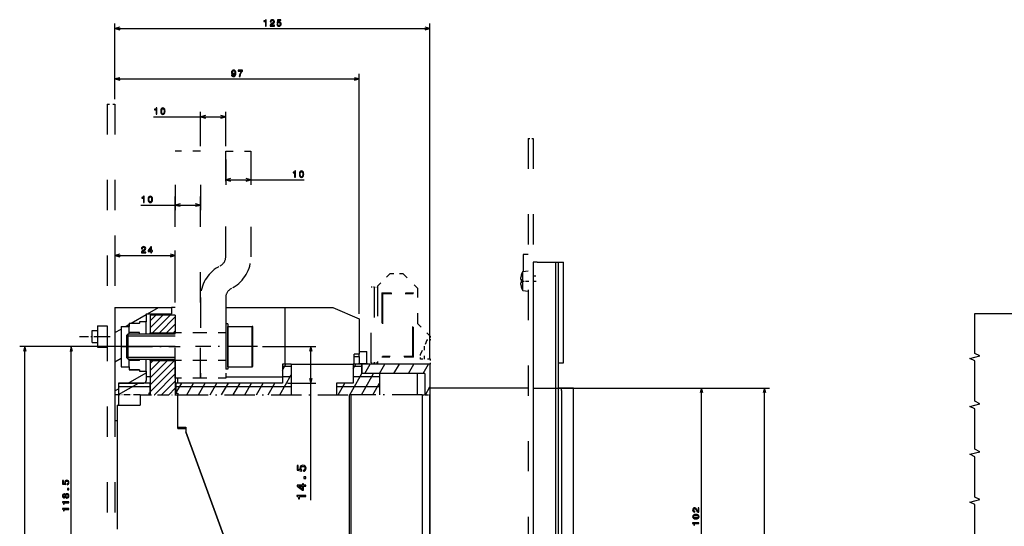
# Model space of a CAD drawing. Extents: x -1508 to 181, y 39 to 972.
# Drawn here: x -1066 to -675, y 735 to 936 of the extents above; entities that cross this region are included whole.
import ezdxf

# ---------------------------------------------------------------- set-up
doc = ezdxf.new("R2010")
doc.units = 0
doc.linetypes.add('DASHDOT', pattern=[18.5, 12, -3, 0.5, -3])
doc.linetypes.add('DASHSPACE', pattern=[30, 12, -18])
doc.layers.get('0').update_dxf_attribs({"linetype": 'CONTINUOUS'})

msp = doc.modelspace()

# ---------------------------------------------------------------- linework, layer by layer
at = {"color": 7}
for p, q in [((-1028.08, 904.77), (-1028.08, 934.77)), ((-903.08, 801.62), (-903.08, 934.77)), ((-1028.08, 932.77), (-903.08, 932.77)), ((-931.08, 819.62), (-931.08, 914.77)), ((-1028.08, 912.77), (-931.08, 912.77)), ((-1012.75, 897.77), (-984.08, 897.77)), ((-984.08, 872.77), (-952.91, 872.77)), ((-1017.75, 862.77), (-994.08, 862.77)), ((-1028.08, 842.77), (-1004.08, 842.77)), ((-862.08, 840.12), (-862.08, 540.2)), ((-853.08, 540.2), (-853.08, 840.12)), ((-852.08, 540.2), (-852.08, 840.12)), ((-850.08, 800.12), (-850.08, 840.12)), ((-1028.08, 822.12), (-1028.08, 787.51)), ((-1028.08, 822.12), (-1005.58, 822.12)), ((-984.07, 822.12), (-960.58, 822.12)), ((-960.58, 822.12), (-960.58, 799.62)), ((-1004.16, 806.62), (-1065.81, 806.62)), ((-1063.81, 569.62), (-1063.81, 806.62)), ((-1004.16, 806.62), (-1047.33, 806.62)), ((-1045.33, 688.12), (-1045.33, 806.62)), ((-969.52, 806.62), (-948.33, 806.62)), ((-950.33, 745.65), (-950.33, 806.62)), ((-958.08, 799.62), (-933.58, 799.62)), ((-903.08, 799.62), (-930.08, 799.62)), ((-984.07, 794.62), (-961.58, 794.62)), ((-905.08, 795.87), (-930.08, 795.87)), ((-961.58, 792.12), (-1003.83, 792.12)), ((-1003.83, 790.77), (-958.08, 790.77)), ((-864.08, 790.12), (-903.08, 790.12)), ((-862.08, 790.12), (-793.33, 790.12)), ((-862.08, 790.12), (-768.33, 790.12)), ((-850.86, 789.12), (-850.86, 730.75)), ((-846.08, 725.87), (-846.08, 790.12)), ((-795.33, 688.12), (-795.33, 790.12)), ((-770.33, 586.12), (-770.33, 790.12)), ((-935.08, 787.51), (-935.08, 641.97)), ((-935.08, 787.51), (-935.08, 592.31)), ((-934.38, 787.51), (-934.38, 592.31)), ((-906.08, 787.51), (-906.08, 592.31)), ((-903.08, 787.51), (-903.08, 592.31)), ((-903.08, 592.31), (-903.08, 787.51)), ((-1027.08, 783.37), (-1027.08, 734.12)), ((-982.38, 724.68), (-999.88, 772.77)), ((-999.88, 772.77), (-982.38, 724.68))]:
    msp.add_line(p, q, dxfattribs=at)
at = {"color": 7, "ltscale": 0.049998}
for p, q in [((-1026.15, 933.29), (-1028.08, 932.77)), ((-1028.08, 932.77), (-1026.15, 932.26)), ((-1026.15, 913.29), (-1028.08, 912.77)), ((-1028.08, 912.77), (-1026.15, 912.26)), ((-1026.15, 843.29), (-1028.08, 842.77)), ((-1028.08, 842.77), (-1026.15, 842.26))]:
    msp.add_line(p, q, dxfattribs=at)
at = {"color": 7, "ltscale": 0.049999}
for p, q in [((-903.08, 932.77), (-905.01, 933.29)), ((-905.01, 932.26), (-903.08, 932.77)), ((-931.08, 912.77), (-933.01, 913.29)), ((-933.01, 912.26), (-931.08, 912.77)), ((-984.08, 897.77), (-986.01, 898.29)), ((-986.01, 897.26), (-984.08, 897.77)), ((-974.08, 872.77), (-976.01, 873.29)), ((-976.01, 872.26), (-974.08, 872.77)), ((-994.08, 862.77), (-996.01, 863.29)), ((-996.01, 862.26), (-994.08, 862.77))]:
    msp.add_line(p, q, dxfattribs=at)
at = {"color": 7, "ltscale": 0.25}
for p, q in [((-1028.08, 904.77), (-1028.08, 914.77)), ((-984.08, 880.77), (-984.08, 870.77)), ((-974.08, 880.77), (-974.08, 870.77)), ((-1004.08, 870.77), (-1004.08, 860.77)), ((-994.08, 870.77), (-994.08, 860.77)), ((-1004.08, 834.77), (-1004.08, 844.77)), ((-1015.58, 819.62), (-1005.58, 819.62))]:
    msp.add_line(p, q, dxfattribs=at)
at = {"color": 7, "linetype": 'DASHSPACE', "ltscale": 0.075}
msp.add_line((-1031.08, 902.77), (-1028.08, 902.77), dxfattribs=at)
at = {"color": 7, "linetype": 'DASHSPACE'}
for p, q in [((-1031.08, 902.77), (-1031.08, 542.77)), ((-1028.08, 902.77), (-1028.08, 542.77)), ((-864.08, 889.12), (-864.08, 524.12)), ((-862.08, 889.12), (-862.08, 524.12)), ((-1004.08, 794.12), (-1004.08, 884.12)), ((-994.08, 794.12), (-994.08, 884.12)), ((-984.08, 842.2), (-984.08, 884.12)), ((-974.08, 884.12), (-974.08, 842.2)), ((-926.33, 800.12), (-926.33, 830.12)), ((-925.13, 830.12), (-925.13, 800.12)), ((-923.83, 830.62), (-923.83, 799.62)), ((-994.07, 826.04), (-994.07, 794.12)), ((-984.07, 826.04), (-984.07, 794.12)), ((-922.08, 827.87), (-922.08, 802.37)), ((-921.83, 827.62), (-921.83, 802.62)), ((-909.83, 802.62), (-909.83, 827.62)), ((-909.58, 802.37), (-909.58, 827.87))]:
    msp.add_line(p, q, dxfattribs=at)
at = {"color": 7, "ltscale": 0.341367}
msp.add_line((-994.08, 886.12), (-994.08, 899.77), dxfattribs=at)
at = {"color": 7, "ltscale": 0.341368}
msp.add_line((-984.08, 886.12), (-984.08, 899.77), dxfattribs=at)
at = {"color": 7, "ltscale": 0.050001}
for p, q in [((-992.15, 898.29), (-994.08, 897.77)), ((-994.08, 897.77), (-992.15, 897.26)), ((-982.15, 873.29), (-984.08, 872.77)), ((-984.08, 872.77), (-982.15, 872.26)), ((-1002.15, 863.29), (-1004.08, 862.77)), ((-1004.08, 862.77), (-1002.15, 862.26)), ((-1004.08, 842.77), (-1006.01, 843.29)), ((-1006.01, 842.26), (-1004.08, 842.77)), ((-1063.81, 806.62), (-1064.33, 804.69)), ((-1045.33, 806.62), (-1045.85, 804.69)), ((-950.33, 806.62), (-950.85, 804.69)), ((-949.81, 804.69), (-950.33, 806.62)), ((-950.85, 794.05), (-950.33, 792.12)), ((-950.33, 792.12), (-949.81, 794.05)), ((-795.33, 790.12), (-795.85, 788.19)), ((-794.81, 788.19), (-795.33, 790.12)), ((-770.33, 790.12), (-770.85, 788.19)), ((-769.81, 788.19), (-770.33, 790.12))]:
    msp.add_line(p, q, dxfattribs=at)
at = {"color": 7, "linetype": 'DASHSPACE', "ltscale": 0.05}
for p, q in [((-864.08, 889.12), (-862.08, 889.12)), ((-906.83, 801.62), (-906.83, 803.62)), ((-902.83, 799.62), (-902.83, 801.62))]:
    msp.add_line(p, q, dxfattribs=at)
at = {"color": 7, "linetype": 'DASHSPACE', "ltscale": 0.25}
for p, q in [((-994.08, 884.12), (-1004.08, 884.12)), ((-984.08, 884.12), (-974.08, 884.12)), ((-994.08, 812.12), (-1004.08, 812.12)), ((-994.08, 812.12), (-1004.08, 812.12)), ((-984.07, 812.12), (-994.07, 812.12)), ((-984.07, 812.12), (-994.07, 812.12)), ((-984.07, 801.12), (-994.07, 801.12)), ((-984.07, 801.12), (-994.07, 801.12)), ((-994.08, 794.12), (-1004.08, 794.12)), ((-984.07, 794.12), (-994.07, 794.12))]:
    msp.add_line(p, q, dxfattribs=at)
at = {"color": 7, "ltscale": 0.247499}
msp.add_line((-1028.08, 850.67), (-1028.08, 840.77), dxfattribs=at)
at = {"color": 7, "ltscale": 0.05}
for p, q in [((-864.08, 843.12), (-866.08, 843.12)), ((-852.08, 840.12), (-850.08, 840.12)), ((-1063.3, 804.69), (-1063.81, 806.62)), ((-1044.81, 804.69), (-1045.33, 806.62)), ((-931.08, 803.62), (-933.08, 803.62)), ((-933.08, 802.62), (-931.08, 802.62)), ((-1003.08, 792.12), (-1003.08, 794.12)), ((-1003.08, 792.12), (-1003.08, 794.12))]:
    msp.add_line(p, q, dxfattribs=at)
at = {"color": 7, "ltscale": 0.166873}
msp.add_line((-866.08, 843.12), (-866.08, 836.45), dxfattribs=at)
at = {"color": 7, "ltscale": 0.0375}
for p, q in [((-860.58, 840.12), (-862.08, 840.12)), ((-1014.08, 794.62), (-1015.58, 794.62))]:
    msp.add_line(p, q, dxfattribs=at)
at = {"color": 7, "ltscale": 0.1875}
for p, q in [((-860.58, 840.12), (-853.08, 840.12)), ((-961.58, 799.62), (-961.58, 792.12)), ((-933.58, 799.62), (-933.58, 792.12))]:
    msp.add_line(p, q, dxfattribs=at)
at = {"color": 7, "ltscale": 0.025}
for p, q in [((-853.08, 840.12), (-852.08, 840.12)), ((-862.08, 834.62), (-861.08, 834.62)), ((-931.08, 802.62), (-931.08, 803.62)), ((-850.86, 789.12), (-850.86, 790.12)), ((-1027.08, 777.12), (-1028.08, 777.12))]:
    msp.add_line(p, q, dxfattribs=at)
at = {"color": 7, "linetype": 'DASHSPACE', "ltscale": 0.028579}
msp.add_line((-987.07, 838.16), (-986.08, 838.73), dxfattribs=at)
at = {"color": 7, "ltscale": 0.053521}
for p, q in [((-866.21, 836.43), (-864.08, 836.62)), ((-866.21, 828.81), (-864.08, 828.62)), ((-866.21, 828.81), (-864.08, 828.62))]:
    msp.add_line(p, q, dxfattribs=at)
at = {"color": 7, "ltscale": 0.141042}
msp.add_line((-866.21, 830.79), (-866.21, 836.43), dxfattribs=at)
at = {"color": 7, "linetype": 'DASHSPACE', "ltscale": 0.176777}
for p, q in [((-918.83, 835.62), (-923.83, 830.62)), ((-902.83, 810.62), (-907.83, 815.62))]:
    msp.add_line(p, q, dxfattribs=at)
at = {"color": 7, "linetype": 'DASHSPACE', "ltscale": 0.125}
msp.add_line((-918.83, 835.62), (-913.83, 835.62), dxfattribs=at)
at = {"color": 7, "linetype": 'DASHSPACE', "ltscale": 0.212132}
msp.add_line((-913.83, 835.62), (-907.83, 829.62), dxfattribs=at)
at = {"color": 7, "ltscale": 0.007709}
msp.add_line((-867.12, 833.32), (-866.81, 833.32), dxfattribs=at)
at = {"color": 7, "ltscale": 0.000801}
for p, q in [((-866.84, 834.92), (-866.81, 834.92)), ((-866.84, 830.32), (-866.81, 830.32))]:
    msp.add_line(p, q, dxfattribs=at)
at = {"color": 7, "linetype": 'DASHDOT', "ltscale": 0.06398}
msp.add_line((-866.43, 832.62), (-863.87, 832.62), dxfattribs=at)
at = {"color": 7, "linetype": 'DASHDOT', "ltscale": 0.03}
msp.add_line((-862.18, 832.62), (-860.98, 832.62), dxfattribs=at)
at = {"color": 7, "linetype": 'DASHSPACE', "ltscale": 0.028578}
msp.add_line((-981.08, 830.07), (-982.07, 829.5), dxfattribs=at)
at = {"color": 7, "linetype": 'DASHSPACE', "ltscale": 0.03}
for p, q in [((-925.13, 830.12), (-926.33, 830.12)), ((-926.33, 800.12), (-925.13, 800.12))]:
    msp.add_line(p, q, dxfattribs=at)
at = {"color": 7, "linetype": 'DASHSPACE', "ltscale": 0.0325}
for p, q in [((-925.13, 830.12), (-923.83, 830.12)), ((-923.83, 800.12), (-925.13, 800.12))]:
    msp.add_line(p, q, dxfattribs=at)
at = {"color": 7, "linetype": 'DASHSPACE', "ltscale": 0.35}
msp.add_line((-907.83, 815.62), (-907.83, 829.62), dxfattribs=at)
at = {"color": 7, "ltscale": 0.001822}
msp.add_line((-867.12, 831.92), (-867.05, 831.92), dxfattribs=at)
at = {"color": 7, "ltscale": 0.005887}
msp.add_line((-867.05, 831.92), (-866.81, 831.92), dxfattribs=at)
at = {"color": 7, "ltscale": 0.049629}
msp.add_line((-866.21, 828.81), (-866.21, 830.79), dxfattribs=at)
at = {"color": 7, "linetype": 'DASHSPACE', "ltscale": 0.3125}
for p, q in [((-922.08, 827.87), (-909.58, 827.87)), ((-909.58, 802.37), (-922.08, 802.37))]:
    msp.add_line(p, q, dxfattribs=at)
at = {"color": 7, "linetype": 'DASHSPACE', "ltscale": 0.008839}
for p, q in [((-921.83, 827.62), (-922.08, 827.87)), ((-909.83, 827.62), (-909.58, 827.87)), ((-921.83, 802.62), (-922.08, 802.37)), ((-909.83, 802.62), (-909.58, 802.37))]:
    msp.add_line(p, q, dxfattribs=at)
at = {"color": 7, "linetype": 'DASHSPACE', "ltscale": 0.3}
for p, q in [((-921.83, 827.62), (-909.83, 827.62)), ((-909.83, 802.62), (-921.83, 802.62))]:
    msp.add_line(p, q, dxfattribs=at)
at = {"color": 7, "ltscale": 0.125}
for p, q in [((-1015.1, 819.62), (-1010.77, 822.12)), ((-1022.77, 806.62), (-1022.77, 811.62)), ((-1022.77, 801.62), (-1022.77, 806.62))]:
    msp.add_line(p, q, dxfattribs=at)
at = {"color": 7, "ltscale": 0.037535}
for p, q in [((-1004.08, 822.12), (-1005.58, 822.12)), ((-1015.58, 801.62), (-1014.08, 801.62))]:
    msp.add_line(p, q, dxfattribs=at)
at = {"color": 7, "ltscale": 0.0625}
msp.add_line((-1005.58, 822.12), (-1005.58, 819.62), dxfattribs=at)
at = {"color": 7, "ltscale": 0.475}
msp.add_line((-960.58, 822.12), (-941.58, 822.12), dxfattribs=at)
at = {"color": 7, "ltscale": 0.285591}
msp.add_line((-941.58, 822.12), (-931.08, 817.62), dxfattribs=at)
at = {"color": 7, "ltscale": 0.173747}
msp.add_line((-1021.6, 815.87), (-1015.58, 819.35), dxfattribs=at)
at = {"color": 7, "ltscale": 0.06875}
for p, q in [((-1015.58, 816.44), (-1018.33, 816.44)), ((-1018.33, 796.81), (-1015.58, 796.81))]:
    msp.add_line(p, q, dxfattribs=at)
at = {"color": 7, "ltscale": 0.014124}
for p, q in [((-1018.33, 816.44), (-1018.33, 815.87)), ((-1018.33, 797.37), (-1018.33, 796.81))]:
    msp.add_line(p, q, dxfattribs=at)
at = {"color": 7, "ltscale": 0.079626}
msp.add_line((-1015.58, 819.62), (-1015.58, 816.44), dxfattribs=at)
at = {"color": 7, "ltscale": 0.120366}
msp.add_line((-1015.58, 811.62), (-1015.58, 816.44), dxfattribs=at)
at = {"color": 7, "ltscale": 0.179579}
msp.add_line((-1014.08, 814.04), (-1009, 819.12), dxfattribs=at)
at = {"color": 7, "ltscale": 0.07958}
msp.add_line((-1014.08, 816.87), (-1011.83, 819.12), dxfattribs=at)
at = {"color": 7, "ltscale": 0.174998}
msp.add_line((-1014.08, 819.12), (-1014.08, 812.12), dxfattribs=at)
at = {"color": 7, "ltscale": 0.250002}
msp.add_line((-1004.08, 819.12), (-1014.08, 819.12), dxfattribs=at)
at = {"color": 7, "ltscale": 0.247485}
msp.add_line((-1013.17, 812.12), (-1006.17, 819.12), dxfattribs=at)
at = {"color": 7, "ltscale": 0.221463}
msp.add_line((-1010.34, 812.12), (-1004.08, 818.38), dxfattribs=at)
at = {"color": 7, "ltscale": 0.175}
msp.add_line((-1004.08, 819.12), (-1004.08, 812.12), dxfattribs=at)
at = {"color": 7, "ltscale": 0.35}
msp.add_line((-931.08, 817.62), (-931.08, 803.62), dxfattribs=at)
at = {"color": 7, "ltscale": 0.054001}
for p, q in [((-1037.08, 813.02), (-1034.92, 813.02)), ((-1037.08, 808.22), (-1034.92, 808.22))]:
    msp.add_line(p, q, dxfattribs=at)
at = {"color": 7, "ltscale": 0.007346}
msp.add_line((-1037.08, 812.73), (-1037.08, 813.02), dxfattribs=at)
at = {"color": 7, "ltscale": 0.112656}
msp.add_line((-1037.08, 808.22), (-1037.08, 812.73), dxfattribs=at)
at = {"color": 7, "ltscale": 0.105}
for p, q in [((-1034.92, 814.82), (-1034.92, 810.62)), ((-1031.08, 814.82), (-1031.08, 810.62)), ((-1034.92, 810.62), (-1034.92, 806.42)), ((-1031.08, 810.62), (-1031.08, 806.42))]:
    msp.add_line(p, q, dxfattribs=at)
at = {"color": 7, "ltscale": 0.095999}
for p, q in [((-1034.92, 814.82), (-1031.08, 814.82)), ((-1034.92, 810.62), (-1031.08, 810.62)), ((-1034.92, 806.42), (-1031.08, 806.42))]:
    msp.add_line(p, q, dxfattribs=at)
at = {"color": 7, "ltscale": 0.072169}
for p, q in [((-1028.08, 812.13), (-1025.58, 813.57)), ((-1028.08, 800.58), (-1025.58, 802.02))]:
    msp.add_line(p, q, dxfattribs=at)
at = {"color": 7, "ltscale": 0.081248}
for p, q in [((-1025.58, 814.62), (-1022.33, 814.62)), ((-1025.58, 798.62), (-1022.33, 798.62))]:
    msp.add_line(p, q, dxfattribs=at)
at = {"color": 7, "ltscale": 0.4}
msp.add_line((-1025.58, 814.62), (-1025.58, 798.62), dxfattribs=at)
at = {"color": 7, "ltscale": 0.041391}
msp.add_line((-1023.76, 814.62), (-1022.33, 815.45), dxfattribs=at)
at = {"color": 7, "ltscale": 0.1}
for p, q in [((-1022.33, 815.87), (-1018.33, 815.87)), ((-1018.33, 815.81), (-1022.33, 815.81)), ((-1018.33, 812.16), (-1022.33, 812.16)), ((-1018.33, 801.08), (-1022.33, 801.08)), ((-933.08, 799.62), (-933.08, 803.62)), ((-1018.33, 797.43), (-1022.33, 797.43)), ((-1022.33, 797.37), (-1018.33, 797.37)), ((-1014.08, 788.12), (-1014.08, 792.12)), ((-1003.83, 792.12), (-1003.83, 788.12))]:
    msp.add_line(p, q, dxfattribs=at)
at = {"color": 7, "ltscale": 0.03125}
for p, q in [((-1022.33, 815.87), (-1022.33, 814.62)), ((-1022.33, 798.62), (-1022.33, 797.37))]:
    msp.add_line(p, q, dxfattribs=at)
at = {"color": 7, "ltscale": 0.074994}
msp.add_line((-1022.33, 811.62), (-1022.33, 814.62), dxfattribs=at)
at = {"color": 7, "ltscale": 0.001611}
for p, q in [((-1018.33, 815.81), (-1018.33, 815.87)), ((-1018.33, 797.37), (-1018.33, 797.43))]:
    msp.add_line(p, q, dxfattribs=at)
at = {"color": 7, "ltscale": 0.121463}
msp.add_line((-1007.52, 812.12), (-1004.08, 815.56), dxfattribs=at)
at = {"color": 7, "ltscale": 0.021462}
msp.add_line((-1004.69, 812.12), (-1004.08, 812.73), dxfattribs=at)
at = {"color": 7, "ltscale": 0.225}
for p, q in [((-984.07, 815.62), (-984.07, 806.62)), ((-983.27, 815.62), (-983.27, 806.62)), ((-984.07, 806.62), (-984.07, 797.62)), ((-983.27, 806.62), (-983.27, 797.62))]:
    msp.add_line(p, q, dxfattribs=at)
at = {"color": 7, "ltscale": 0.02}
for p, q in [((-983.27, 815.62), (-984.07, 815.62)), ((-983.27, 797.62), (-984.07, 797.62)), ((-983.27, 797.62), (-984.07, 797.62))]:
    msp.add_line(p, q, dxfattribs=at)
at = {"color": 7, "ltscale": 0.2}
for p, q in [((-983.27, 806.62), (-983.27, 814.62)), ((-973.57, 806.62), (-973.57, 814.62)), ((-983.27, 798.62), (-983.27, 806.62)), ((-973.57, 798.62), (-973.57, 806.62))]:
    msp.add_line(p, q, dxfattribs=at)
at = {"color": 7, "ltscale": 0.242499}
msp.add_line((-983.27, 814.62), (-973.57, 814.62), dxfattribs=at)
at = {"color": 7, "ltscale": 0.1925}
for p, q in [((-973.27, 806.62), (-973.27, 814.32)), ((-973.27, 798.92), (-973.27, 806.62))]:
    msp.add_line(p, q, dxfattribs=at)
at = {"color": 7, "linetype": 'DASHDOT', "ltscale": 0.307132}
msp.add_line((-1042.14, 810.62), (-1029.86, 810.62), dxfattribs=at)
at = {"color": 7, "ltscale": 0.017678}
for p, q in [((-1023.27, 811.12), (-1022.77, 811.62)), ((-1023.27, 802.12), (-1022.77, 801.62))]:
    msp.add_line(p, q, dxfattribs=at)
at = {"color": 7, "ltscale": 0.1125}
for p, q in [((-1023.27, 806.62), (-1023.27, 811.12)), ((-1023.27, 802.12), (-1023.27, 806.62))]:
    msp.add_line(p, q, dxfattribs=at)
at = {"color": 7, "ltscale": 0.467157}
msp.add_line((-1022.77, 811.62), (-1004.08, 811.62), dxfattribs=at)
at = {"color": 7, "ltscale": 0.46725}
msp.add_line((-1022.77, 810.81), (-1004.08, 810.81), dxfattribs=at)
at = {"color": 7, "ltscale": 0.013416}
msp.add_line((-1018.33, 811.62), (-1018.33, 812.16), dxfattribs=at)
at = {"color": 7, "ltscale": 0.012497}
for p, q in [((-1014.08, 811.62), (-1014.08, 812.12)), ((-1004.08, 811.62), (-1004.08, 812.12))]:
    msp.add_line(p, q, dxfattribs=at)
at = {"color": 7, "ltscale": 0.250005}
for p, q in [((-1014.08, 812.12), (-1004.08, 812.12)), ((-1014.08, 801.12), (-1004.08, 801.12))]:
    msp.add_line(p, q, dxfattribs=at)
at = {"color": 7, "linetype": 'DASHSPACE', "ltscale": 0.15209}
msp.add_line((-904.23, 809.12), (-906.83, 803.62), dxfattribs=at)
at = {"color": 7, "linetype": 'DASHSPACE', "ltscale": 0.034999}
msp.add_line((-902.83, 809.12), (-904.23, 809.12), dxfattribs=at)
at = {"color": 7, "linetype": 'DASHSPACE', "ltscale": 0.0375}
msp.add_line((-902.83, 809.12), (-902.83, 810.62), dxfattribs=at)
at = {"color": 7, "linetype": 'DASHDOT'}
for p, q in [((-1025.19, 806.62), (-1002.16, 806.62)), ((-971.52, 806.62), (-996.12, 806.62)), ((-1003.08, 787.51), (-935.08, 787.51)), ((-906.08, 787.51), (-934.38, 787.51))]:
    msp.add_line(p, q, dxfattribs=at)
at = {"color": 7, "linetype": 'DASHSPACE', "ltscale": 0.129327}
msp.add_line((-905.33, 806.79), (-905.33, 801.62), dxfattribs=at)
at = {"color": 7, "ltscale": 0.467249}
msp.add_line((-1022.77, 802.43), (-1004.08, 802.43), dxfattribs=at)
at = {"color": 7, "ltscale": 0.467155}
msp.add_line((-1022.77, 801.62), (-1004.08, 801.62), dxfattribs=at)
at = {"color": 7, "ltscale": 0.075009}
msp.add_line((-1022.33, 798.62), (-1022.33, 801.62), dxfattribs=at)
at = {"color": 7, "ltscale": 0.013431}
msp.add_line((-1018.33, 801.08), (-1018.33, 801.62), dxfattribs=at)
at = {"color": 7, "ltscale": 0.12038}
msp.add_line((-1015.58, 796.81), (-1015.58, 801.62), dxfattribs=at)
at = {"color": 7, "ltscale": 0.012508}
for p, q in [((-1014.08, 801.12), (-1014.08, 801.62)), ((-1004.08, 801.12), (-1004.08, 801.62))]:
    msp.add_line(p, q, dxfattribs=at)
at = {"color": 7, "ltscale": 0.343184}
msp.add_line((-1014.08, 791.41), (-1004.37, 801.12), dxfattribs=at)
at = {"color": 7, "ltscale": 0.243183}
msp.add_line((-1014.08, 794.24), (-1007.2, 801.12), dxfattribs=at)
at = {"color": 7, "ltscale": 0.143183}
msp.add_line((-1014.08, 797.07), (-1010.03, 801.12), dxfattribs=at)
at = {"color": 7, "ltscale": 0.043184}
msp.add_line((-1014.08, 799.9), (-1012.86, 801.12), dxfattribs=at)
at = {"color": 7, "ltscale": 0.340236}
msp.add_line((-1014.08, 801.12), (-1014.08, 787.51), dxfattribs=at)
at = {"color": 7, "linetype": 'DASHSPACE', "ltscale": 0.250002}
msp.add_line((-994.08, 801.12), (-1004.08, 801.12), dxfattribs=at)
msp.add_line((-994.08, 801.12), (-1004.08, 801.12), dxfattribs=at)
at = {"color": 7, "ltscale": 0.340234}
msp.add_line((-1004.08, 801.12), (-1004.08, 787.51), dxfattribs=at)
at = {"color": 7, "ltscale": 0.075}
for p, q in [((-931.08, 804.62), (-928.08, 804.62)), ((-931.08, 802.62), (-931.08, 799.62)), ((-931.08, 799.87), (-928.08, 799.87))]:
    msp.add_line(p, q, dxfattribs=at)
at = {"color": 7, "ltscale": 0.11875}
msp.add_line((-928.08, 799.87), (-928.08, 804.62), dxfattribs=at)
at = {"color": 7, "linetype": 'DASHSPACE', "ltscale": 0.1}
msp.add_line((-902.83, 801.62), (-906.83, 801.62), dxfattribs=at)
at = {"color": 7, "ltscale": 0.353557}
msp.add_line((-1014.08, 788.59), (-1004.08, 798.59), dxfattribs=at)
at = {"color": 7, "ltscale": 0.2425}
msp.add_line((-983.27, 798.62), (-973.57, 798.62), dxfattribs=at)
msp.add_line((-983.27, 798.62), (-973.57, 798.62), dxfattribs=at)
at = {"color": 7, "ltscale": 0.067752}
msp.add_line((-961.58, 797.27), (-960.22, 799.62), dxfattribs=at)
at = {"color": 7, "ltscale": 0.0875}
for p, q in [((-958.08, 799.62), (-961.58, 799.62)), ((-961.58, 798.77), (-958.08, 798.77)), ((-930.08, 799.62), (-933.58, 799.62)), ((-933.58, 798.77), (-930.08, 798.77)), ((-961.58, 794.77), (-958.08, 794.77))]:
    msp.add_line(p, q, dxfattribs=at)
at = {"color": 7, "ltscale": 0.302734}
for p, q in [((-958.08, 799.62), (-958.08, 787.51)), ((-903.08, 799.62), (-903.08, 787.51))]:
    msp.add_line(p, q, dxfattribs=at)
at = {"color": 7, "ltscale": 0.053392}
msp.add_line((-933.58, 797.77), (-932.51, 799.62), dxfattribs=at)
at = {"color": 7, "linetype": 'DASHDOT', "ltscale": 0.090001}
msp.add_line((-931.38, 799.87), (-927.78, 799.87), dxfattribs=at)
at = {"color": 7, "ltscale": 0.09375}
for p, q in [((-930.08, 799.62), (-930.08, 795.87)), ((-930.08, 795.87), (-930.08, 799.62))]:
    msp.add_line(p, q, dxfattribs=at)
at = {"color": 7, "ltscale": 0.108253}
for p, q in [((-928.9, 795.87), (-926.74, 799.62)), ((-923.13, 795.87), (-920.97, 799.62)), ((-917.36, 795.87), (-915.19, 799.62)), ((-911.58, 795.87), (-909.42, 799.62)), ((-905.81, 795.87), (-903.64, 799.62))]:
    msp.add_line(p, q, dxfattribs=at)
at = {"color": 7, "ltscale": 0.006248}
for p, q in [((-928.08, 799.62), (-928.08, 799.87)), ((-1004.08, 792.12), (-1003.83, 792.12))]:
    msp.add_line(p, q, dxfattribs=at)
at = {"color": 7, "linetype": 'DASHSPACE', "ltscale": 0.006253}
msp.add_line((-903.08, 799.62), (-902.83, 799.62), dxfattribs=at)
at = {"color": 7, "ltscale": 0.050002}
msp.add_line((-852.08, 800.12), (-850.08, 800.12), dxfattribs=at)
at = {"color": 7, "ltscale": 0.206546}
msp.add_line((-1022.73, 792.12), (-1015.58, 796.25), dxfattribs=at)
at = {"color": 7, "ltscale": 0.092126}
msp.add_line((-1015.58, 796.81), (-1015.58, 793.12), dxfattribs=at)
at = {"color": 7, "ltscale": 0.291537}
msp.add_line((-1012.33, 787.51), (-1004.08, 795.76), dxfattribs=at)
at = {"color": 7, "ltscale": 0.225875}
msp.add_line((-962.6, 787.51), (-958.08, 795.34), dxfattribs=at)
at = {"color": 7, "ltscale": 0.241314}
for p, q in [((-934.88, 787.51), (-930.06, 795.87)), ((-930.27, 787.51), (-925.44, 795.87))]:
    msp.add_line(p, q, dxfattribs=at)
at = {"color": 7, "ltscale": 0.264268}
msp.add_line((-933.58, 794.77), (-923.01, 794.77), dxfattribs=at)
at = {"color": 7, "ltscale": 0.176768}
msp.add_line((-923.01, 795.87), (-930.08, 795.87), dxfattribs=at)
at = {"color": 7, "ltscale": 0.208984}
for p, q in [((-923.01, 795.87), (-923.01, 787.51)), ((-905.08, 795.87), (-905.08, 787.51))]:
    msp.add_line(p, q, dxfattribs=at)
at = {"color": 7, "ltscale": 0.208983}
msp.add_line((-908.08, 795.87), (-908.08, 787.51), dxfattribs=at)
at = {"color": 7, "ltscale": 0.043301}
msp.add_line((-1028.08, 789.03), (-1026.58, 789.9), dxfattribs=at)
at = {"color": 7, "ltscale": 0.226465}
msp.add_line((-1026.58, 787.59), (-1018.73, 792.12), dxfattribs=at)
at = {"color": 7, "ltscale": 0.115234}
for p, q in [((-1026.58, 792.12), (-1026.58, 787.51)), ((-1026.58, 792.12), (-1026.58, 787.51)), ((-940.08, 792.12), (-940.08, 787.51))]:
    msp.add_line(p, q, dxfattribs=at)
at = {"color": 7, "ltscale": 0.312498}
for p, q in [((-1014.08, 792.12), (-1026.58, 792.12)), ((-1026.58, 790.77), (-1014.08, 790.77))]:
    msp.add_line(p, q, dxfattribs=at)
at = {"color": 7, "ltscale": 0.249998}
msp.add_line((-1026.58, 792.12), (-1016.58, 792.12), dxfattribs=at)
at = {"color": 7, "ltscale": 0.000133}
msp.add_line((-1018.33, 792.12), (-1018.32, 792.12), dxfattribs=at)
at = {"color": 7, "ltscale": 0.191536}
msp.add_line((-1009.5, 787.51), (-1004.08, 792.93), dxfattribs=at)
at = {"color": 7, "ltscale": 0.091535}
msp.add_line((-1006.67, 787.51), (-1004.08, 790.1), dxfattribs=at)
at = {"color": 7, "ltscale": 0.11547}
msp.add_line((-1003.81, 788.12), (-1001.51, 792.12), dxfattribs=at)
at = {"color": 7, "ltscale": 0.133061}
for p, q in [((-999.55, 787.51), (-996.89, 792.12)), ((-994.93, 787.51), (-992.27, 792.12)), ((-990.31, 787.51), (-987.65, 792.12)), ((-981.07, 787.51), (-978.41, 792.12)), ((-971.84, 787.51), (-969.17, 792.12)), ((-939.5, 787.51), (-936.84, 792.12))]:
    msp.add_line(p, q, dxfattribs=at)
at = {"color": 7, "ltscale": 0.133062}
for p, q in [((-985.69, 787.51), (-983.03, 792.12)), ((-976.45, 787.51), (-973.79, 792.12)), ((-967.22, 787.51), (-964.56, 792.12))]:
    msp.add_line(p, q, dxfattribs=at)
at = {"color": 7, "ltscale": 0.281204}
msp.add_line((-959.58, 792.12), (-948.33, 792.12), dxfattribs=at)
at = {"color": 7, "ltscale": 0.1625}
msp.add_line((-933.58, 792.12), (-940.08, 792.12), dxfattribs=at)
at = {"color": 7, "ltscale": 0.426768}
msp.add_line((-940.08, 790.77), (-923.01, 790.77), dxfattribs=at)
at = {"color": 7, "ltscale": 0.131891}
msp.add_line((-925.65, 787.51), (-923.01, 792.08), dxfattribs=at)
at = {"color": 7, "ltscale": 0.089124}
msp.add_line((-904.86, 787.51), (-903.08, 790.6), dxfattribs=at)
at = {"color": 7, "ltscale": 0.030397}
msp.add_line((-850.86, 790.12), (-852.08, 790.12), dxfattribs=at)
at = {"color": 7, "ltscale": 0.119604}
msp.add_line((-846.08, 790.12), (-850.86, 790.12), dxfattribs=at)
at = {"color": 7, "linetype": 'DASHDOT', "ltscale": 0.0375}
msp.add_line((-1026.58, 787.51), (-1028.08, 787.51), dxfattribs=at)
at = {"color": 7, "ltscale": 0.259766}
msp.add_line((-1028.08, 787.51), (-1028.08, 777.12), dxfattribs=at)
at = {"color": 7, "ltscale": 0.103516}
for p, q in [((-1026.58, 787.51), (-1026.58, 783.37)), ((-1018.08, 787.51), (-1018.08, 783.37))]:
    msp.add_line(p, q, dxfattribs=at)
at = {"color": 7, "linetype": 'DASHDOT', "ltscale": 0.212498}
msp.add_line((-1018.08, 787.51), (-1026.58, 787.51), dxfattribs=at)
at = {"color": 7, "linetype": 'DASHDOT', "ltscale": 0.375}
msp.add_line((-1018.08, 787.51), (-1003.08, 787.51), dxfattribs=at)
at = {"color": 7, "ltscale": 0.015234}
for p, q in [((-1014.58, 788.12), (-1014.58, 787.51)), ((-1003.08, 788.12), (-1003.08, 787.51))]:
    msp.add_line(p, q, dxfattribs=at)
at = {"color": 7, "ltscale": 0.0125}
msp.add_line((-1014.08, 788.12), (-1014.58, 788.12), dxfattribs=at)
at = {"color": 7, "ltscale": 0.01875}
msp.add_line((-1003.83, 788.12), (-1003.08, 788.12), dxfattribs=at)
at = {"color": 7, "ltscale": 0.334766}
msp.add_line((-1003.08, 774.12), (-1003.08, 787.51), dxfattribs=at)
at = {"color": 7, "ltscale": 0.322266}
msp.add_line((-1003.08, 774.62), (-1003.08, 787.51), dxfattribs=at)
at = {"color": 7, "linetype": 'DASHDOT', "ltscale": 0.0175}
msp.add_line((-935.08, 787.51), (-934.38, 787.51), dxfattribs=at)
at = {"color": 7, "linetype": 'DASHDOT', "ltscale": 0.074989}
msp.add_line((-906.08, 787.51), (-903.08, 787.51), dxfattribs=at)
at = {"color": 7, "ltscale": 0.224998}
msp.add_line((-1027.08, 783.37), (-1018.08, 783.37), dxfattribs=at)
at = {"color": 7, "ltscale": 0.08}
for p, q in [((-1003.08, 774.62), (-999.88, 774.62)), ((-1003.08, 774.12), (-999.88, 774.12))]:
    msp.add_line(p, q, dxfattribs=at)
at = {"color": 7, "ltscale": 0.046373}
msp.add_line((-999.88, 774.62), (-999.88, 772.77), dxfattribs=at)
at = {"color": 7, "ltscale": 0.033873}
msp.add_line((-999.88, 774.12), (-999.88, 772.77), dxfattribs=at)
at = {"color": 7}
for points in [[(-968.31, 933.77), (-967.99, 933.77), (-967.99, 936.29), (-968.23, 936.29), (-968.3, 936.07), (-968.43, 935.93), (-968.62, 935.84), (-968.9, 935.81), (-968.9, 935.55), (-968.31, 935.55)], [(-966.46, 933.77), (-964.74, 933.77), (-964.74, 934.08), (-966.1, 934.08), (-966.02, 934.25), (-965.89, 934.39), (-965.49, 934.65), (-965.28, 934.76), (-965.04, 934.91), (-964.87, 935.09), (-964.78, 935.31), (-964.74, 935.55), (-964.8, 935.85), (-964.97, 936.09), (-965.23, 936.24), (-965.57, 936.29), (-965.91, 936.23), (-966.17, 936.06), (-966.34, 935.79), (-966.4, 935.44), (-966.4, 935.38), (-966.07, 935.38), (-966.07, 935.41), (-966.04, 935.66), (-965.94, 935.84), (-965.79, 935.95), (-965.58, 935.99), (-965.37, 935.96), (-965.22, 935.87), (-965.12, 935.73), (-965.08, 935.55), (-965.11, 935.38), (-965.18, 935.24), (-965.29, 935.12), (-965.45, 935.01), (-965.66, 934.9), (-966.02, 934.68), (-966.26, 934.44), (-966.41, 934.15), (-966.46, 933.79)], [(-963.8, 934.43), (-963.73, 934.13), (-963.55, 933.9), (-963.29, 933.76), (-962.96, 933.7), (-962.59, 933.77), (-962.31, 933.94), (-962.13, 934.22), (-962.06, 934.59), (-962.12, 934.92), (-962.3, 935.18), (-962.57, 935.35), (-962.91, 935.41), (-963.19, 935.37), (-963.39, 935.25), (-963.29, 935.93), (-962.2, 935.93), (-962.2, 936.22), (-963.53, 936.22), (-963.73, 934.9), (-963.44, 934.9), (-963.24, 935.06), (-962.97, 935.13), (-962.74, 935.09), (-962.56, 934.97), (-962.45, 934.79), (-962.41, 934.57), (-962.45, 934.34), (-962.57, 934.16), (-962.74, 934.05), (-962.97, 934.01), (-963.16, 934.04), (-963.31, 934.12), (-963.42, 934.25), (-963.47, 934.43)], [(-981.78, 914.39), (-981.72, 914.11), (-981.57, 913.89), (-981.32, 913.75), (-981, 913.7), (-980.79, 913.73), (-980.6, 913.79), (-980.44, 913.9), (-980.3, 914.06), (-980.19, 914.26), (-980.11, 914.51), (-980.06, 914.79), (-980.05, 915.11), (-980.11, 915.62), (-980.28, 915.99), (-980.56, 916.21), (-980.95, 916.29), (-981.3, 916.23), (-981.57, 916.05), (-981.74, 915.79), (-981.8, 915.45), (-981.74, 915.11), (-981.57, 914.84), (-981.32, 914.68), (-981, 914.62), (-980.66, 914.69), (-980.41, 914.9), (-980.46, 914.5), (-980.58, 914.22), (-980.76, 914.05), (-981, 913.99), (-981.18, 914.02), (-981.32, 914.1), (-981.41, 914.22), (-981.45, 914.39)], [(-981.45, 915.46), (-981.41, 915.68), (-981.31, 915.86), (-981.16, 915.97), (-980.95, 916.01), (-980.74, 915.97), (-980.58, 915.86), (-980.47, 915.68), (-980.44, 915.46), (-980.47, 915.23), (-980.58, 915.06), (-980.74, 914.96), (-980.96, 914.92), (-981.16, 914.96), (-981.31, 915.06), (-981.41, 915.23)], [(-978.75, 913.77), (-978.38, 913.77), (-978.26, 914.37), (-978.05, 914.92), (-977.76, 915.44), (-977.37, 915.92), (-977.37, 916.22), (-979.09, 916.22), (-979.09, 915.89), (-977.72, 915.89), (-978.12, 915.41), (-978.41, 914.9), (-978.62, 914.36)], [(-1011.73, 898.77), (-1011.4, 898.77), (-1011.4, 901.29), (-1011.65, 901.29), (-1011.71, 901.07), (-1011.84, 900.93), (-1012.04, 900.84), (-1012.31, 900.81), (-1012.31, 900.55), (-1011.73, 900.55)], [(-1009.87, 900), (-1009.81, 899.43), (-1009.64, 899.03), (-1009.37, 898.78), (-1009, 898.7), (-1008.63, 898.78), (-1008.36, 899.03), (-1008.19, 899.43), (-1008.13, 900), (-1008.19, 900.56), (-1008.26, 900.78), (-1008.36, 900.96), (-1008.63, 901.21), (-1009, 901.29), (-1009.37, 901.21), (-1009.64, 900.96), (-1009.81, 900.56)], [(-1009.52, 900), (-1009.49, 900.43), (-1009.4, 900.75), (-1009.24, 900.93), (-1009, 900.99), (-1008.76, 900.93), (-1008.6, 900.75), (-1008.51, 900.43), (-1008.48, 900), (-1008.51, 899.56), (-1008.6, 899.24), (-1008.76, 899.06), (-1009, 899), (-1009.24, 899.06), (-1009.4, 899.24), (-1009.49, 899.56)], [(-956.73, 873.77), (-956.4, 873.77), (-956.4, 876.29), (-956.65, 876.29), (-956.71, 876.07), (-956.84, 875.93), (-957.04, 875.84), (-957.31, 875.81), (-957.31, 875.55), (-956.73, 875.55)], [(-954.87, 875), (-954.81, 874.43), (-954.64, 874.03), (-954.37, 873.78), (-954, 873.7), (-953.63, 873.78), (-953.36, 874.03), (-953.19, 874.43), (-953.13, 875), (-953.19, 875.56), (-953.26, 875.78), (-953.36, 875.96), (-953.63, 876.21), (-954, 876.29), (-954.37, 876.21), (-954.64, 875.96), (-954.81, 875.56)], [(-954.52, 875), (-954.49, 875.43), (-954.4, 875.75), (-954.24, 875.93), (-954, 875.99), (-953.76, 875.93), (-953.6, 875.75), (-953.51, 875.43), (-953.48, 875), (-953.51, 874.56), (-953.6, 874.24), (-953.76, 874.06), (-954, 874), (-954.24, 874.06), (-954.4, 874.24), (-954.49, 874.56)], [(-1016.73, 863.77), (-1016.4, 863.77), (-1016.4, 866.29), (-1016.65, 866.29), (-1016.71, 866.07), (-1016.84, 865.93), (-1017.04, 865.84), (-1017.31, 865.81), (-1017.31, 865.55), (-1016.73, 865.55)], [(-1014.87, 865), (-1014.81, 864.43), (-1014.64, 864.03), (-1014.37, 863.78), (-1014, 863.7), (-1013.63, 863.78), (-1013.36, 864.03), (-1013.19, 864.43), (-1013.13, 865), (-1013.19, 865.56), (-1013.26, 865.78), (-1013.36, 865.96), (-1013.63, 866.21), (-1014, 866.29), (-1014.37, 866.21), (-1014.64, 865.96), (-1014.81, 865.56)], [(-1014.52, 865), (-1014.49, 865.43), (-1014.4, 865.75), (-1014.24, 865.93), (-1014, 865.99), (-1013.76, 865.93), (-1013.6, 865.75), (-1013.51, 865.43), (-1013.48, 865), (-1013.51, 864.56), (-1013.6, 864.24), (-1013.76, 864.06), (-1014, 864), (-1014.24, 864.06), (-1014.4, 864.24), (-1014.49, 864.56)], [(-1017.55, 843.77), (-1015.83, 843.77), (-1015.83, 844.08), (-1017.18, 844.08), (-1017.11, 844.25), (-1016.98, 844.39), (-1016.58, 844.65), (-1016.37, 844.76), (-1016.13, 844.91), (-1015.96, 845.09), (-1015.86, 845.31), (-1015.83, 845.55), (-1015.89, 845.85), (-1016.06, 846.09), (-1016.32, 846.24), (-1016.65, 846.29), (-1017, 846.23), (-1017.26, 846.06), (-1017.43, 845.79), (-1017.49, 845.44), (-1017.49, 845.38), (-1017.16, 845.38), (-1017.16, 845.41), (-1017.13, 845.66), (-1017.03, 845.84), (-1016.88, 845.95), (-1016.67, 845.99), (-1016.46, 845.96), (-1016.31, 845.87), (-1016.21, 845.73), (-1016.17, 845.55), (-1016.19, 845.38), (-1016.26, 845.24), (-1016.38, 845.12), (-1016.54, 845.01), (-1016.75, 844.9), (-1017.1, 844.68), (-1017.35, 844.44), (-1017.5, 844.15), (-1017.55, 843.79)], [(-1013.8, 843.77), (-1013.48, 843.77), (-1013.48, 844.39), (-1013.12, 844.39), (-1013.12, 844.68), (-1013.48, 844.68), (-1013.48, 846.22), (-1013.8, 846.22), (-1014.9, 844.71), (-1014.9, 844.39), (-1013.8, 844.39)], [(-1014.6, 844.68), (-1013.8, 845.8), (-1013.8, 844.68)], [(-953.24, 757.13), (-952.83, 757.24), (-952.51, 757.49), (-952.31, 757.85), (-952.23, 758.31), (-952.32, 758.82), (-952.57, 759.22), (-952.96, 759.47), (-953.47, 759.57), (-953.94, 759.48), (-954.3, 759.24), (-954.54, 758.86), (-954.63, 758.37), (-954.57, 758), (-954.4, 757.7), (-955.34, 757.84), (-955.34, 759.38), (-955.76, 759.38), (-955.76, 757.51), (-953.9, 757.23), (-953.9, 757.63), (-954.14, 757.92), (-954.22, 758.3), (-954.17, 758.62), (-954.01, 758.87), (-953.76, 759.02), (-953.44, 759.08), (-953.12, 759.02), (-952.88, 758.86), (-952.72, 758.62), (-952.66, 758.3), (-952.7, 758.03), (-952.82, 757.82), (-953, 757.67), (-953.24, 757.6)], [(-952.33, 754.29), (-952.33, 754.99), (-953.08, 754.99), (-953.08, 754.29)], [(-1046.98, 751.81), (-1046.69, 751.89), (-1046.46, 752.07), (-1046.31, 752.33), (-1046.26, 752.66), (-1046.32, 753.02), (-1046.5, 753.31), (-1046.78, 753.49), (-1047.14, 753.56), (-1047.48, 753.5), (-1047.74, 753.32), (-1047.91, 753.05), (-1047.97, 752.7), (-1047.93, 752.43), (-1047.81, 752.22), (-1048.48, 752.33), (-1048.48, 753.42), (-1048.78, 753.42), (-1048.78, 752.08), (-1047.45, 751.89), (-1047.45, 752.17), (-1047.62, 752.38), (-1047.68, 752.65), (-1047.64, 752.88), (-1047.53, 753.06), (-1047.35, 753.17), (-1047.12, 753.21), (-1046.9, 753.17), (-1046.72, 753.05), (-1046.61, 752.88), (-1046.57, 752.65), (-1046.59, 752.46), (-1046.68, 752.31), (-1046.81, 752.2), (-1046.98, 752.15)], [(-1046.33, 749.79), (-1046.33, 750.29), (-1046.87, 750.29), (-1046.87, 749.79)], [(-952.33, 751.18), (-952.33, 751.64), (-953.2, 751.64), (-953.2, 752.14), (-953.6, 752.14), (-953.6, 751.64), (-955.76, 751.64), (-955.76, 751.18), (-953.64, 749.65), (-953.2, 749.65), (-953.2, 751.18)], [(-953.6, 750.07), (-955.17, 751.18), (-953.6, 751.18)], [(-1047.68, 746.92), (-1047.58, 746.74), (-1047.44, 746.61), (-1047.26, 746.53), (-1047.05, 746.51), (-1046.73, 746.57), (-1046.48, 746.73), (-1046.32, 747), (-1046.26, 747.37), (-1046.32, 747.73), (-1046.48, 748), (-1046.73, 748.17), (-1047.05, 748.23), (-1047.26, 748.2), (-1047.44, 748.13), (-1047.58, 748), (-1047.68, 747.82), (-1047.77, 747.96), (-1047.88, 748.06), (-1048.03, 748.12), (-1048.21, 748.14), (-1048.46, 748.09), (-1048.67, 747.94), (-1048.8, 747.69), (-1048.85, 747.37), (-1048.8, 747.05), (-1048.67, 746.8), (-1048.46, 746.65), (-1048.21, 746.59), (-1048.03, 746.61), (-1047.88, 746.67)], [(-1048.18, 746.93), (-1048.33, 746.96), (-1048.46, 747.05), (-1048.53, 747.19), (-1048.56, 747.37), (-1048.53, 747.55), (-1048.46, 747.69), (-1048.33, 747.77), (-1048.18, 747.81), (-1048.01, 747.77), (-1047.89, 747.69), (-1047.81, 747.55), (-1047.78, 747.37), (-1047.81, 747.19), (-1047.89, 747.05), (-1048.01, 746.96)], [(-1047.06, 746.86), (-1047.25, 746.89), (-1047.39, 746.99), (-1047.48, 747.15), (-1047.52, 747.37), (-1047.48, 747.58), (-1047.39, 747.74), (-1047.25, 747.85), (-1047.06, 747.89), (-1046.85, 747.85), (-1046.7, 747.74), (-1046.59, 747.58), (-1046.56, 747.37), (-1046.59, 747.15), (-1046.7, 746.99), (-1046.85, 746.89)], [(-952.33, 747.08), (-952.33, 747.54), (-955.86, 747.54), (-955.86, 747.2), (-955.55, 747.11), (-955.34, 746.92), (-955.22, 746.65), (-955.18, 746.26), (-954.82, 746.26), (-954.82, 747.08)], [(-1046.33, 744.64), (-1046.33, 744.96), (-1048.85, 744.96), (-1048.85, 744.72), (-1048.63, 744.65), (-1048.48, 744.53), (-1048.4, 744.33), (-1048.37, 744.05), (-1048.11, 744.05), (-1048.11, 744.64)], [(-1046.33, 741.97), (-1046.33, 742.3), (-1048.85, 742.3), (-1048.85, 742.05), (-1048.63, 741.99), (-1048.48, 741.86), (-1048.4, 741.66), (-1048.37, 741.38), (-1048.11, 741.38), (-1048.11, 741.97)], [(-796.33, 740.91), (-796.33, 742.63), (-796.64, 742.63), (-796.64, 741.27), (-796.81, 741.35), (-796.95, 741.48), (-797.21, 741.88), (-797.32, 742.09), (-797.47, 742.33), (-797.65, 742.49), (-797.86, 742.59), (-798.1, 742.63), (-798.41, 742.57), (-798.64, 742.4), (-798.8, 742.14), (-798.85, 741.8), (-798.79, 741.46), (-798.62, 741.19), (-798.35, 741.03), (-797.99, 740.97), (-797.94, 740.97), (-797.94, 741.3), (-797.97, 741.3), (-798.22, 741.33), (-798.4, 741.42), (-798.51, 741.58), (-798.55, 741.79), (-798.51, 741.99), (-798.42, 742.15), (-798.28, 742.25), (-798.11, 742.29), (-797.94, 742.26), (-797.8, 742.19), (-797.68, 742.08), (-797.57, 741.92), (-797.46, 741.71), (-797.23, 741.35), (-796.99, 741.1), (-796.71, 740.96), (-796.34, 740.91)], [(-797.55, 738.25), (-796.99, 738.31), (-796.58, 738.48), (-796.34, 738.75), (-796.26, 739.12), (-796.34, 739.49), (-796.58, 739.76), (-796.99, 739.93), (-797.55, 739.98), (-798.11, 739.93), (-798.34, 739.86), (-798.52, 739.76), (-798.77, 739.49), (-798.85, 739.12), (-798.77, 738.75), (-798.52, 738.48), (-798.11, 738.31)], [(-797.55, 738.6), (-797.99, 738.63), (-798.3, 738.72), (-798.49, 738.88), (-798.55, 739.12), (-798.49, 739.36), (-798.3, 739.52), (-797.99, 739.61), (-797.55, 739.64), (-797.11, 739.61), (-796.8, 739.52), (-796.62, 739.36), (-796.56, 739.12), (-796.62, 738.88), (-796.8, 738.72), (-797.11, 738.63)], [(-796.33, 736.39), (-796.33, 736.71), (-798.85, 736.71), (-798.85, 736.47), (-798.63, 736.4), (-798.48, 736.28), (-798.4, 736.08), (-798.37, 735.8), (-798.11, 735.8), (-798.11, 736.39)]]:
    msp.add_lwpolyline(points, close=True, dxfattribs=at)
for points in [[(-686.86, 727.89), (-686.86, 743.89), (-688.86, 744.89), (-684.86, 745.89), (-686.86, 746.89), (-686.86, 762.89), (-688.86, 763.89), (-684.86, 764.89), (-686.86, 765.89), (-686.86, 781.89), (-688.86, 782.89), (-684.86, 783.89), (-686.86, 784.89), (-686.86, 800.89), (-688.86, 801.89), (-684.86, 802.89), (-686.86, 803.89), (-686.86, 819.67)], [(-686.86, 819.67), (-670.86, 819.67)]]:
    msp.add_lwpolyline(points, dxfattribs=at)
at = {"color": 7, "linetype": 'DASHSPACE'}
for centre, radius, start, end in [((-988.08, 842.2), 4, 299.9997, 359.9997), ((-988.08, 842.2), 14, 299.9997, 359.9997), ((-980.07, 826.04), 14, 119.9997, 179.9997), ((-980.07, 826.04), 4, 119.9997, 179.9997)]:
    msp.add_arc(centre, radius, start, end, dxfattribs=at)
at = {"color": 7}
for centre, radius, start, end in [((-859.18, 832.62), 8, 151.5314, 163.2917), ((-859.18, 832.62), 7.97, 163.2253, 174.9611), ((-859.18, 832.62), 7.66, 174.7589, 185.2413), ((-859.18, 832.62), 7.97, 185.0389, 196.7747), ((-859.18, 832.62), 8, 196.7083, 208.4686), ((-973.57, 814.32), 0.3, 1.7997, 88.1997), ((-973.57, 798.92), 0.3, 271.7997, 358.1997), ((-973.57, 798.92), 0.3, 271.7997, 358.1997), ((-1016.58, 793.12), 1, 270, 360)]:
    msp.add_arc(centre, radius, start, end, dxfattribs=at)

doc.saveas('drawing.dxf')
